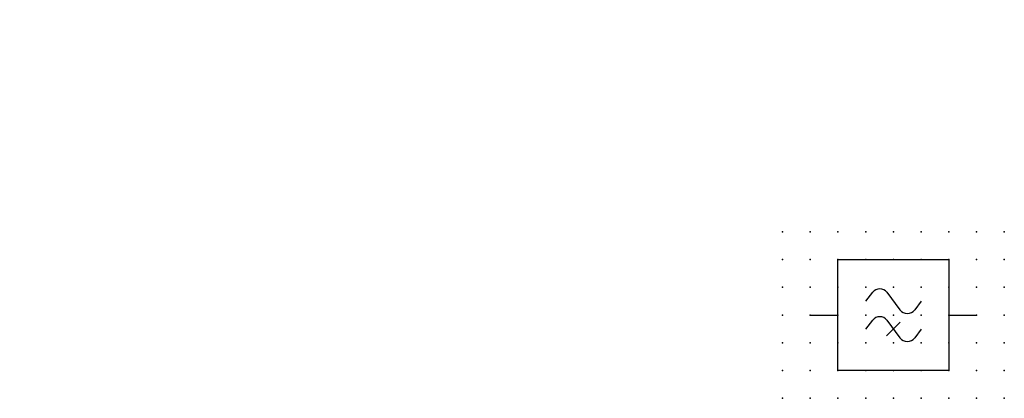
# Model space of a CAD drawing. Extents: x -37.8 to 51, y -12.1 to 22.1.
import ezdxf

# ---------------------------------------------------------------- set-up
doc = ezdxf.new("R2010")
doc.units = 0
doc.header["$PDSIZE"] = -2
doc.layers.get('0').update_dxf_attribs({"color": 9, "linetype": 'CONTINUOUS', "plot": 0})
doc.layers.add('00.9 GRID -025', color=1, linetype='CONTINUOUS', plot=False)
doc.layers.add('01.2-CONTINUOUS-0175', color=3, linetype='CONTINUOUS')
doc.layers.add('01.2-CONTINUOUS-025', color=2, linetype='CONTINUOUS')
doc.styles.add('Latin-2-5', font='ISOCP.SHX', dxfattribs={"height": 2.5})

# ---------------------------------------------------------------- blocks, each defined once
blk = doc.blocks.new('*U2')
blk.add_point((0, 0))
blk = doc.blocks.new('*U3')
at = {"layer": '00.9 GRID -025', "color": 0, "linetype": 'ByBlock', "lineweight": -2, "transparency": 16777216}
for p in [(-15, 20), (-12.5, 20), (-10, 20), (-7.5, 20), (-5, 20), (-2.5, 20), (0, 20), (-15, 17.5), (-12.5, 17.5), (-10, 17.5), (-7.5, 17.5), (-5, 17.5), (-2.5, 17.5), (0, 17.5), (-15, 15), (-12.5, 15), (-10, 15), (-7.5, 15), (-5, 15), (-2.5, 15), (0, 15), (-15, 12.5), (-12.5, 12.5), (-10, 12.5), (-7.5, 12.5), (-5, 12.5), (-2.5, 12.5), (0, 12.5), (-15, 10), (-12.5, 10), (-10, 10), (-7.5, 10), (-5, 10), (-2.5, 10), (0, 10), (-15, 7.5), (-12.5, 7.5), (-10, 7.5), (-7.5, 7.5), (-5, 7.5), (-2.5, 7.5), (0, 7.5), (-15, 5), (-12.5, 5), (-10, 5), (-7.5, 5), (-5, 5), (-2.5, 5), (0, 5), (-15, 2.5), (-12.5, 2.5), (-10, 2.5), (-7.5, 2.5), (-5, 2.5), (-2.5, 2.5), (0, 2.5), (-15, 0), (-12.5, 0), (-10, 0), (-7.5, 0), (-5, 0), (-2.5, 0), (0, 0)]:
    blk.add_blockref('*U2', p, dxfattribs=at)

msp = doc.modelspace()

# ---------------------------------------------------------------- linework, layer by layer
at = {"layer": '01.2-CONTINUOUS-025'}
for p, q in [((38.54, -3.316), (39.147, -2.507)), ((40.42, -2.507), (41.607, -4.09)), ((43.513, -3.316), (42.933, -4.09)), ((33.513, -4.558), (36.013, -4.558)), ((38.54, -5.834), (39.146, -5.025)), ((40.388, -6.441), (41.638, -5.191)), ((40.42, -5.025), (41.607, -6.608)), ((46.013, -4.558), (48.513, -4.558)), ((43.513, -5.834), (42.933, -6.608))]:
    msp.add_line(p, q, dxfattribs=at)
msp.add_lwpolyline([(36.013, 0.442), (46.013, 0.442), (46.013, -9.558), (36.013, -9.558)], close=True, dxfattribs=at)
for centre, radius, start, end in [((39.783, -2.985), 0.796, 36.8699, 143.1301), ((42.27, -3.593), 0.829, 216.8699, 323.1301), ((39.783, -5.503), 0.796, 36.8699, 143.1301), ((42.27, -6.11), 0.829, 216.8699, 323.1301)]:
    msp.add_arc(centre, radius, start, end, dxfattribs=at)

# ---------------------------------------------------------------- block references
at = {"layer": '00.9 GRID -025', "rotation": 270}
msp.add_blockref('*U3', (31.013, -12.058), dxfattribs=at)

# ---------------------------------------------------------------- texts
at = {"layer": '01.2-CONTINUOUS-0175', "color": 2, "char_height": 2.5, "attachment_point": 9, "style": 'Latin-2-5'}
for insert in [(-36.013, 22.058), (-36.013, 22.058), (-37.763, 18.558), (-37.763, 18.558), (2.5, 6.25), (2.5, 6.25), (0.75, 2.75), (0.75, 2.75)]:
    msp.add_mtext('\\A1;', dxfattribs=dict(at, insert=insert))

doc.saveas('drawing.dxf')
